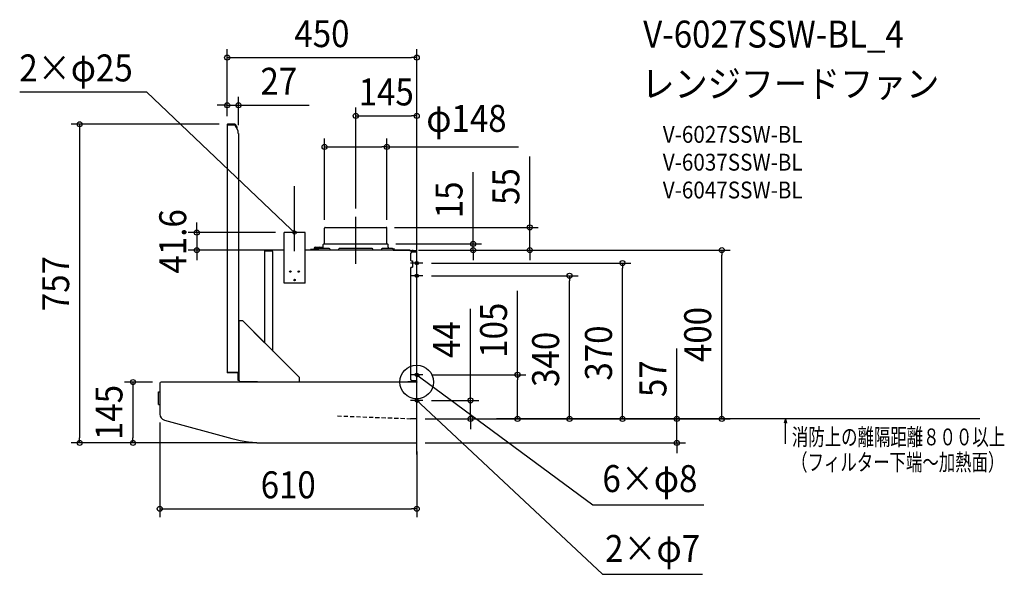
# Model space of a CAD drawing. Extents: x -942 to 1395, y -457 to 860.
import ezdxf
from ezdxf.enums import TextEntityAlignment as Align

# ---------------------------------------------------------------- set-up
doc = ezdxf.new("R2010")
doc.units = 0
doc.header["$LTSCALE"] = 20
doc.header["$PDMODE"] = 3
doc.header["$PDSIZE"] = -2
doc.linetypes.add('DASHDOT', pattern=[5.5, 4, -0.6, 0.3, -0.6])
doc.linetypes.add('DASHED', pattern=[0.75, 0.5, -0.25])
doc.layers.get('DEFPOINTS').update_dxf_attribs({"linetype": 'CONTINUOUS'})
for name, color, linetype in [('ARRANGE', 1, 'CONTINUOUS'), ('BASIS', 6, 'DASHDOT'), ('DETAIL', 5, 'CONTINUOUS'), ('ETC', 61, 'CONTINUOUS'), ('FIX', 11, 'CONTINUOUS'), ('NOTE', 4, 'CONTINUOUS'), ('OUTLINE', 3, 'CONTINUOUS'), ('SERVICESPACE', 2, 'DASHDOT'), ('SIZE', 30, 'CONTINUOUS')]:
    doc.layers.add(name, color=color, linetype=linetype)
doc.styles.get("Standard").update_dxf_attribs({"font": 'SIMPLEX.shx', "width": 0.9, "height": 64, "bigfont": 'BIGFONT.shx'})
doc.styles.add('STANDARD1', font='MONOTXT', dxfattribs={"bigfont": 'BIGFONT'})

msp = doc.modelspace()

# ---------------------------------------------------------------- linework, layer by layer
at = {"layer": 'ARRANGE', "color": 1, "linetype": 'CONTINUOUS'}
msp.add_circle((0, 0), 40, dxfattribs=at)
msp.add_point((0, 0), dxfattribs=at)
at = {"layer": 'BASIS', "color": 6, "linetype": 'DASHDOT'}
msp.add_line((0, -172.4), (0, 384.7), dxfattribs=at)
at = {"layer": 'DEFPOINTS', "color": 30, "linetype": 'CONTINUOUS'}
for p in [(0, 770.1), (-423, 657), (0, 631.7), (-450, 610.8), (-450, 610.8), (-448.8, 612), (-423, 590), (-70.8, 558.2), (-144.8, 391.9), (-315, 354.7), (-218.8, 365.4), (-72.4, 367), (-70.8, 365.4), (-69.4, 327.8), (-522.2, 313.1), (-315, 313.1), (-15.8, 313.1), (-15.8, 313.1), (-15.8, 313.1), (0, 309.8), (0, 309.8), (133.7, 313.1), (268.6, 313.1), (724, 313.1), (14.8, 282.3), (488.5, 282.3), (14.8, 252.3), (363, 252.3), (-607, 0), (14.8, 17.3), (239.4, 17.3), (14.8, -43.7), (127.7, -43.7), (-610, -76.1), (0, -87.7), (0, -87.7), (0, -87.7), (0, -87.7), (0, -87.7), (0, -87.7), (-800.1, -144.7), (-673.5, -144.7), (-379.9, -144.7), (-359.9, -144.7), (0, -144.7), (0, -144.7), (617.8, -144.7), (0, -301.1)]:
    msp.add_point(p, dxfattribs=at)
at = {"layer": 'DETAIL', "color": 5, "linetype": 'CONTINUOUS'}
for p, q in [((-450, 610.8), (-431.7, 610.8)), ((-450, 610.8), (-450, 23.2)), ((-431.7, 612), (-448.8, 612)), ((-431.7, 611.4), (-448.8, 611.4)), ((-436, 612), (-436, 611.4)), ((-424.2, 596.7), (-431.7, 610.8)), ((-426.8, 602.9), (-431.2, 611.1)), ((-430.7, 611.4), (-426.3, 603.2)), ((-427.8, 604.7), (-427.2, 604.9)), ((-426.8, 602.9), (-426.3, 603.2)), ((-424.2, 590), (-424.2, 596.7)), ((-424.2, 590), (-423, 590)), ((-423, 590), (-423, 21.4)), ((-265, 354.7), (-315, 354.7)), ((-315, 234.7), (-315, 354.7)), ((-265, 234.7), (-265, 354.7)), ((-218.8, 328.6), (-218.8, 365.4)), ((-217.2, 367), (-72.4, 367)), ((-70.8, 328.6), (-70.8, 365.4)), ((-220.2, 327.8), (-69.4, 327.8)), ((-361.4, 312.5), (-361.4, 93.4)), ((-361.4, 311.7), (-344.4, 311.7)), ((-360.8, 312.5), (-360.8, 311.7)), ((-360.2, 313.7), (-341.4, 313.7)), ((-343.6, 313.1), (-360.2, 313.1)), ((-359.4, 312), (-359.2, 312)), ((-359.2, 313.1), (-359.2, 311.7)), ((-344.4, 313.1), (-344.4, 313.7)), ((-341.4, 308.7), (-344.4, 311.7)), ((-315, 313.1), (-343.6, 313.1)), ((-341.4, 313.1), (-341.4, 313.7)), ((-341.4, 73.4), (-341.4, 308.7)), ((-15.8, 313.1), (-265, 313.1)), ((-252.2, 313.1), (-252.2, 314)), ((-244.7, 315), (-251.2, 315)), ((-243.8, 313.1), (-243.8, 314)), ((-243.7, 316.9), (-243.7, 316)), ((-242.8, 315), (-236.3, 315)), ((-240.7, 315), (-240.7, 316.9)), ((-240.1, 320.5), (-221.8, 320.5)), ((-240.1, 317.5), (-235.3, 317.5)), ((-235.8, 316.6), (-240.1, 316.6)), ((-235, 317), (-235.8, 317)), ((-235.8, 313.6), (-235.8, 317)), ((-235, 313.6), (-235, 317)), ((-233.8, 313.1), (-233.8, 315)), ((-207.8, 317), (-231.8, 317)), ((-231.7, 317.5), (-222.3, 317.5)), ((-221.8, 320), (-221.8, 326.2)), ((-205.8, 313.1), (-205.8, 315)), ((-185.8, 313.1), (-185.8, 315)), ((-105.8, 317), (-183.8, 317)), ((-103.8, 313.1), (-103.8, 315)), ((-83.8, 313.1), (-83.8, 315)), ((-57.8, 317), (-81.8, 317)), ((-67.8, 320), (-67.8, 326.2)), ((-55.8, 313.1), (-55.8, 315)), ((-54.6, 313.6), (-54.6, 317)), ((-54.6, 317), (-53.8, 317)), ((-53.8, 313.6), (-53.8, 317)), ((-15.8, 313.1), (-15.8, 310.6)), ((-15.8, 312), (-1.4, 312)), ((-15, 311.4), (-15.8, 311.4)), ((-1.6, 310.6), (-15.8, 310.6)), ((-15, 311.4), (-15, 310.6)), ((-15, 311.4), (-1.6, 311.4)), ((-12, 308.4), (-15, 305.4)), ((-15, 305.4), (-15, 289.5)), ((-12, 311.4), (-12, 310.6)), ((0, 308.4), (-12, 308.4)), ((-9.9, 312.4), (-10, 312.4)), ((-4.4, 312), (-4.4, 311.4)), ((-1.4, 312), (-1.4, 311.4)), ((-0.8, 309.8), (-0.8, 308.4)), ((0, 1.6), (0, 309.8)), ((-15, 289.5), (-13, 287.5)), ((-13, 287.5), (-10, 287.5)), ((-10, 287.5), (-10, 272.5)), ((-13, 272.5), (-15, 270.5)), ((-15, 270.5), (-15, 6)), ((-13, 272.5), (-10, 272.5)), ((-265, 234.7), (-315, 234.7)), ((-413, 145), (-423, 145)), ((-422, 145), (-422, 3.6)), ((-278.6, 10.6), (-413, 145)), ((0, 0), (-607, 0)), ((-450, 23.2), (-423, 23.2)), ((-424.2, 22.6), (-448.8, 22.6)), ((-424.2, 22), (-448.8, 22)), ((-423.6, 3.5), (-423.6, 21.4)), ((-423, 3.5), (-423.6, 3.5)), ((-423, 21.4), (-423, 3.5)), ((-421, 3.6), (-423, 3.6)), ((-421, 0.6), (-421, 3.6)), ((-377.8, 0.6), (-421, 0.6)), ((-377.8, 0.6), (-21, 0.6)), ((-278.6, 0.6), (-278.6, 10.6)), ((-21, 0.6), (-21, 1.6)), ((-21, 1.6), (-0.8, 1.6)), ((-21, 0), (-21, 0.6)), ((-20, 0), (-20, 0.8)), ((-20, 0.8), (-1.6, 0.8)), ((-15, 6), (-12, 3)), ((0, 3), (-12, 3)), ((-0.8, 1.6), (-0.8, 3)), ((0, -144.7), (0, 0)), ((-613, -23), (-610, -23)), ((-613, -53), (-613, -23)), ((-610, -3), (-610, -76.1)), ((-613, -53), (-610, -53)), ((-598.9, -90.6), (-438.7, -134.2)), ((-359.9, -144.7), (0, -144.7))]:
    msp.add_line(p, q, dxfattribs=at)
for centre in [(-300, 262.1), (-280, 262.1), (-290, 242.1)]:
    msp.add_circle(centre, 1.7, dxfattribs=at)
for centre, radius, start, end in [((-448.8, 610.8), 1.2, 90, 180), ((-448.8, 610.8), 0.6, 90, 180), ((-431.7, 610.8), 1.2, 28.0725, 90), ((-431.7, 610.8), 0.6, 28.0725, 90), ((-217.2, 365.4), 1.6, 90, 180), ((-72.4, 365.4), 1.6, 0, 90), ((-220.2, 326.2), 1.6, 90, 180), ((-219.6, 328.6), 0.8, 270, 0), ((-70, 328.6), 0.8, 180, 270), ((-69.4, 326.2), 1.6, 0, 90), ((-360.2, 312.5), 1.2, 90, 180), ((-360.2, 312.5), 0.6, 90, 180), ((-359.4, 310.6), 1.4, 90, 128.1546), ((-251.2, 314), 1, 90, 180), ((-244.7, 316), 1, 270, 0), ((-242.8, 314), 1, 90, 180), ((-240.1, 316.9), 3.6, 90, 180), ((-240.1, 316.9), 0.6, 90, 180), ((-240.1, 316), 0.6, 90, 180), ((-236.3, 316), 1, 270, 303.3681), ((-234.2, 313.6), 1.6, 180, 198.2217), ((-231.7, 316.9), 3.6, 90, 178.3973), ((-234.2, 313.6), 0.8, 180, 218.6866), ((-231.8, 315), 2, 90, 180), ((-231.7, 316.9), 0.6, 90, 177.8579), ((-229, 320), 7.2, 335.362, 0), ((-207.8, 315), 2, 0, 90), ((-183.8, 315), 2, 90, 180), ((-105.8, 315), 2, 0, 90), ((-81.8, 315), 2, 90, 180), ((-60.6, 320), 7.2, 180, 204.638), ((-57.8, 315), 2, 0, 90), ((-55.4, 313.6), 0.8, 321.3134, 0), ((-55.4, 313.6), 1.6, 341.7783, 0), ((-10, 309.8), 2.56, 91.118, 122.4034), ((-10, 309.8), 2.56, 57.5966, 88.882), ((-1.6, 309.8), 1.6, 0, 90), ((-1.6, 309.8), 0.8, 0, 90), ((-448.8, 23.2), 1.2, 180, 270), ((-448.8, 23.2), 0.6, 180, 270), ((-424.2, 21.4), 1.2, 0, 90), ((-424.2, 21.4), 0.6, 0, 90), ((-1.6, 1.6), 0.8, 270, 0), ((-1.6, 1.6), 1.6, 270, 0), ((-607, -3), 3, 90, 180), ((-595, -76.1), 15, 180, 254.7888), ((-359.9, 155.3), 300, 254.7888, 270)]:
    msp.add_arc(centre, radius, start, end, dxfattribs=at)
at = {"layer": 'FIX', "color": 11, "linetype": 'CONTINUOUS'}
for centre in [(-290, 354.7), (0, 282.3), (0, 252.3), (0, 17.3), (0, -43.7)]:
    msp.add_circle(centre, 4, dxfattribs=at)
at = {"layer": 'NOTE', "color": 4, "linetype": 'CONTINUOUS'}
for p, q in [((-640.7, 688.5), (-942.5, 688.5)), ((-298.7, 363), (-640.7, 688.5)), ((-290, 310.6), (-290, 464.7)), ((-144.8, 280.3), (-144.8, 391.9)), ((-290, 354.7), (-298.7, 363)), ((-295.5, 357.7), (-290, 354.7)), ((-290, 354.7), (-293.2, 360)), ((14.8, 282.3), (-14.8, 282.3)), ((14.8, 252.3), (-14.8, 252.3)), ((14.8, 17.3), (-14.8, 17.3)), ((3.9, 12.4), (0, 17.3)), ((0, 17.3), (5.8, 15)), ((0, 17.3), (9.6, 10.2)), ((9.6, 10.2), (417.9, -291.9)), ((14.8, -43.7), (-14.8, -43.7)), ((3.3, -49), (0, -43.7)), ((0, -43.7), (5.5, -46.6)), ((0, -43.7), (8.8, -51.9)), ((8.8, -51.9), (441.4, -456.6)), ((417.9, -291.9), (681.6, -291.9)), ((441.4, -456.6), (678.6, -456.6))]:
    msp.add_line(p, q, dxfattribs=at)
at = {"layer": 'OUTLINE', "color": 3, "linetype": 'CONTINUOUS'}
for p, q in [((-450, 610.8), (-431.7, 610.8)), ((-450, 610.8), (-450, 23.2)), ((-431.7, 612), (-448.8, 612)), ((-431.7, 611.4), (-448.8, 611.4)), ((-436, 612), (-436, 611.4)), ((-424.2, 596.7), (-431.7, 610.8)), ((-426.8, 602.9), (-431.2, 611.1)), ((-430.7, 611.4), (-426.3, 603.2)), ((-427.8, 604.7), (-427.2, 604.9)), ((-426.8, 602.9), (-426.3, 603.2)), ((-424.2, 590), (-424.2, 596.7)), ((-424.2, 590), (-423, 590)), ((-423, 590), (-423, 21.4)), ((-265, 354.7), (-315, 354.7)), ((-315, 313.1), (-315, 354.7)), ((-265, 313.1), (-265, 354.7)), ((-218.8, 328.6), (-218.8, 365.4)), ((-217.2, 367), (-72.4, 367)), ((-70.8, 328.6), (-70.8, 365.4)), ((-361.4, 312.5), (-361.4, 93.4)), ((-360.2, 313.7), (-341.4, 313.7)), ((-341.4, 313.1), (-341.4, 313.7)), ((-315, 313.1), (-341.4, 313.1)), ((-252.2, 313.1), (-265, 313.1)), ((-252.2, 313.1), (-252.2, 314)), ((-244.7, 315), (-251.2, 315)), ((-243.7, 316.9), (-243.7, 316)), ((-240.1, 320.5), (-221.8, 320.5)), ((-221.8, 320), (-221.8, 326.2)), ((-67.8, 320), (-67.8, 326.2)), ((-57.8, 317), (-67.1, 317)), ((-55.8, 313.1), (-55.8, 315)), ((-55.8, 313.1), (-15.8, 313.1)), ((-54.6, 313.6), (-54.6, 317)), ((-54.6, 317), (-53.8, 317)), ((-53.8, 313.6), (-53.8, 317)), ((-15.8, 313.1), (-15.8, 312)), ((-15.8, 312), (-1.4, 312)), ((-9.9, 312.4), (-10, 312.4)), ((-1.4, 312), (-1.4, 311.4)), ((0, 1.6), (0, 309.8)), ((-413, 145), (-423, 145)), ((-422, 145), (-422, 3.6)), ((-361.4, 93.4), (-413, 145)), ((0, 0), (-607, 0)), ((-424.2, 22), (-448.8, 22)), ((-423.6, 3.5), (-423.6, 21.4)), ((-423, 3.5), (-423.6, 3.5)), ((-423, 21.4), (-423, 3.5)), ((-421, 3.6), (-423, 3.6)), ((-421, 0.6), (-421, 3.6)), ((-377.8, 0.6), (-421, 0.6)), ((0, -144.7), (0, 0)), ((-613, -23), (-610, -23)), ((-613, -53), (-613, -23)), ((-610, -3), (-610, -76.1)), ((-613, -53), (-610, -53)), ((-598.9, -90.6), (-438.7, -134.2)), ((-359.9, -144.7), (0, -144.7))]:
    msp.add_line(p, q, dxfattribs=at)
for centre, radius, start, end in [((-448.8, 610.8), 1.2, 90, 180), ((-448.8, 610.8), 0.6, 90, 180), ((-431.7, 610.8), 1.2, 28.0725, 90), ((-431.7, 610.8), 0.6, 28.0725, 90), ((-217.2, 365.4), 1.6, 90, 180), ((-72.4, 365.4), 1.6, 0, 90), ((-220.2, 326.2), 1.6, 90, 180), ((-219.6, 328.6), 0.8, 270, 0), ((-70, 328.6), 0.8, 180, 270), ((-69.4, 326.2), 1.6, 0, 90), ((-360.2, 312.5), 1.2, 90, 180), ((-251.2, 314), 1, 90, 180), ((-244.7, 316), 1, 270, 0), ((-240.1, 316.9), 3.6, 90, 180), ((-60.6, 320), 7.2, 180, 204.638), ((-57.8, 315), 2, 0, 90), ((-55.4, 313.6), 0.8, 321.3134, 0), ((-55.4, 313.6), 1.6, 341.7783, 0), ((-10, 309.8), 2.56, 91.118, 122.4034), ((-10, 309.8), 2.56, 57.5966, 88.882), ((-1.6, 309.8), 1.6, 0, 90), ((-448.8, 23.2), 1.2, 180, 270), ((-424.2, 21.4), 0.6, 0, 90), ((-1.6, 1.6), 1.6, 270, 0), ((-607, -3), 3, 90, 180), ((-595, -76.1), 15, 180, 254.7888), ((-359.9, 155.3), 300, 254.7888, 270)]:
    msp.add_arc(centre, radius, start, end, dxfattribs=at)
at = {"layer": 'SERVICESPACE', "color": 2, "linetype": 'DASHED'}
for p, q in [((-188.2, -80.5), (-14.7, -87.1)), ((-5.4, -87.5), (-14.7, -87.1)), ((0, -87.7), (-5, -87.5))]:
    msp.add_line(p, q, dxfattribs=at)
at = {"layer": 'SERVICESPACE', "color": 2, "linetype": 'CONTINUOUS'}
for p, q in [((1336.4, -87.7), (189.1, -87.7)), ((875.2, -87.7), (872.5, -97.7)), ((875.2, -87.7), (877.9, -97.7)), ((875.2, -146.4), (875.2, -87.7))]:
    msp.add_line(p, q, dxfattribs=at)
at = {"layer": 'SIZE', "color": 30, "linetype": 'CONTINUOUS'}
for p, q in [((-450, 630.8), (-450, 790.1)), ((0, 329.8), (0, 790.1)), ((-450, 770.1), (-438, 770.1)), ((-438, 770.1), (-12, 770.1)), ((0, 770.1), (-12, 770.1)), ((-462, 657), (-474, 657)), ((-450, 657), (-462, 657)), ((-450, 630.8), (-450, 677)), ((-450, 657), (-423, 657)), ((-423, 610), (-423, 677)), ((-423, 657), (-411, 657)), ((-411, 657), (-255.7, 657)), ((-144.8, 411.9), (-144.8, 651.7)), ((-144.8, 631.7), (-132.8, 631.7)), ((-132.8, 631.7), (-12, 631.7)), ((0, 631.7), (-12, 631.7)), ((0, 329.8), (0, 651.7)), ((-468.8, 612), (-820.1, 612)), ((-800.1, 612), (-800.1, 600)), ((-800.1, 600), (-800.1, -132.7)), ((-218.8, 385.4), (-218.8, 578.2)), ((-70.8, 385.4), (-70.8, 578.2)), ((-218.8, 558.2), (-206.8, 558.2)), ((-206.8, 558.2), (-82.8, 558.2)), ((-70.8, 558.2), (-82.8, 558.2)), ((-70.8, 558.2), (241.8, 558.2)), ((268.6, 379), (268.6, 535.6)), ((133.7, 339.8), (133.7, 498.6)), ((-522.2, 366.7), (-522.2, 378.7)), ((268.6, 367), (268.6, 379)), ((-335, 354.7), (-542.2, 354.7)), ((-522.2, 354.7), (-522.2, 366.7)), ((-522.2, 354.7), (-522.2, 313.1)), ((-52.4, 367), (288.6, 367)), ((268.6, 313.1), (268.6, 367)), ((-49.4, 327.8), (153.7, 327.8)), ((133.7, 327.8), (133.7, 339.8)), ((133.7, 313.1), (133.7, 327.8)), ((-335, 313.1), (-542.2, 313.1)), ((-522.2, 313.1), (-522.2, 301.1)), ((4.2, 313.1), (288.6, 313.1)), ((4.2, 313.1), (153.7, 313.1)), ((4.2, 313.1), (744, 313.1)), ((133.7, 313.1), (133.7, 301.1)), ((268.6, 313.1), (268.6, 301.1)), ((724, 313.1), (724, 301.1)), ((-522.2, 301.1), (-522.2, 289.1)), ((34.8, 282.3), (508.5, 282.3)), ((133.7, 301.1), (133.7, 289.1)), ((268.6, 301.1), (268.6, 289.1)), ((488.5, 282.3), (488.5, 270.3)), ((724, -75.7), (724, 301.1)), ((488.5, -75.7), (488.5, 270.3)), ((34.8, 252.3), (383, 252.3)), ((363, 252.3), (363, 240.3)), ((363, -75.7), (363, 240.3)), ((239.4, 17.3), (239.4, 216.4)), ((127.7, -31.7), (127.7, 173.9)), ((617.8, -75.7), (617.8, 79.6)), ((-627, 0), (-693.5, 0)), ((-673.5, 0), (-673.5, -12)), ((34.8, 17.3), (259.4, 17.3)), ((239.4, 17.3), (239.4, 5.3)), ((239.4, -75.7), (239.4, 5.3)), ((-673.5, -12), (-673.5, -132.7)), ((34.8, -43.7), (147.7, -43.7)), ((127.7, -43.7), (127.7, -31.7)), ((127.7, -87.7), (127.7, -43.7)), ((20, -87.7), (147.7, -87.7)), ((20, -87.7), (259.4, -87.7)), ((20, -87.7), (383, -87.7)), ((20, -87.7), (508.5, -87.7)), ((20, -87.7), (637.8, -87.7)), ((20, -87.7), (744, -87.7)), ((127.7, -87.7), (127.7, -99.7)), ((239.4, -87.7), (239.4, -75.7)), ((363, -87.7), (363, -75.7)), ((488.5, -87.7), (488.5, -75.7)), ((617.8, -87.7), (617.8, -75.7)), ((617.8, -144.7), (617.8, -87.7)), ((724, -87.7), (724, -75.7)), ((-610, -96.1), (-610, -321.1)), ((127.7, -99.7), (127.7, -111.7)), ((-800.1, -144.7), (-800.1, -132.7)), ((-673.5, -144.7), (-673.5, -132.7)), ((-379.9, -144.7), (-820.1, -144.7)), ((-399.9, -144.7), (-693.5, -144.7)), ((20, -144.7), (637.8, -144.7)), ((617.8, -144.7), (617.8, -156.7)), ((617.8, -156.7), (617.8, -168.7)), ((0, -164.7), (0, -321.1)), ((-610, -301.1), (-598, -301.1)), ((-598, -301.1), (-12, -301.1)), ((0, -301.1), (-12, -301.1))]:
    msp.add_line(p, q, dxfattribs=at)
for centre in [(-450, 770.1), (0, 770.1), (-450, 657), (-423, 657), (-144.8, 631.7), (0, 631.7), (-800.1, 612), (-218.8, 558.2), (-70.8, 558.2), (-522.2, 354.7), (268.6, 367), (133.7, 327.8), (-522.2, 313.1), (133.7, 313.1), (268.6, 313.1), (724, 313.1), (488.5, 282.3), (363, 252.3), (-673.5, 0), (239.4, 17.3), (127.7, -43.7), (127.7, -87.7), (239.4, -87.7), (363, -87.7), (488.5, -87.7), (617.8, -87.7), (724, -87.7), (-800.1, -144.7), (-673.5, -144.7), (617.8, -144.7), (-610, -301.1), (0, -301.1)]:
    msp.add_circle(centre, 6, dxfattribs=at)

# ---------------------------------------------------------------- texts
at = {"layer": 'ETC', "color": 61, "linetype": 'CONTINUOUS', "width": 0.9}
for s, height, p in [('V-6027SSW-BL_4', 64, (537.6, 794)), ('レンジフードファン', 64, (533.4, 676)), ('V-6027SSW-BL', 40, (584.1, 567.9)), ('V-6037SSW-BL', 40, (584.1, 501.9)), ('V-6047SSW-BL', 40, (584.1, 435.9))]:
    msp.add_text(s, height=height, dxfattribs=at).set_placement(p)
at = {"layer": 'NOTE', "color": 4, "linetype": 'CONTINUOUS', "width": 0.9}
for s, p in [('2×φ25', (-943.3, 713.7)), ('6×φ8', (440.8, -261.3))]:
    msp.add_text(s, height=64, dxfattribs=at).set_placement(p)
msp.add_text('2×φ7', height=64, dxfattribs=at).set_placement((672.6, -427.2), align=Align.RIGHT)
at = {"layer": 'SERVICESPACE', "color": 2, "linetype": 'CONTINUOUS', "style": 'STANDARD1', "width": 0.713542}
for s, p in [('消防上の離隔距離８００以上', (890.6, -150.4)), ('（フィルター下端～加熱面）', (888.9, -210.4))]:
    msp.add_text(s, height=40, rotation=0, dxfattribs=at).set_placement(p)
at = {"layer": 'SIZE', "color": 30, "linetype": 'CONTINUOUS', "width": 0.9}
for s, p in [('450', (-225, 795.1)), ('27', (-327.4, 682)), ('145', (-72.4, 656.7)), ('φ148', (118.1, 593.9)), ('610', (-305, -276.1))]:
    msp.add_text(s, height=64, dxfattribs=at).set_placement(p, align=Align.CENTER)
for s, p in [('55', (243.6, 464)), ('15', (108.7, 432.5)), ('41.6', (-547.2, 333.9)), ('757', (-825.1, 233.6)), ('105', (214.4, 122.9)), ('400', (699, 112.7)), ('44', (102.7, 100.9)), ('370', (463.5, 68.8)), ('340', (338, 53.8)), ('57', (592.8, 7.9)), ('145', (-698.5, -72.4))]:
    msp.add_text(s, height=64, rotation=90, dxfattribs=at).set_placement(p, align=Align.CENTER)

doc.saveas('drawing.dxf')
